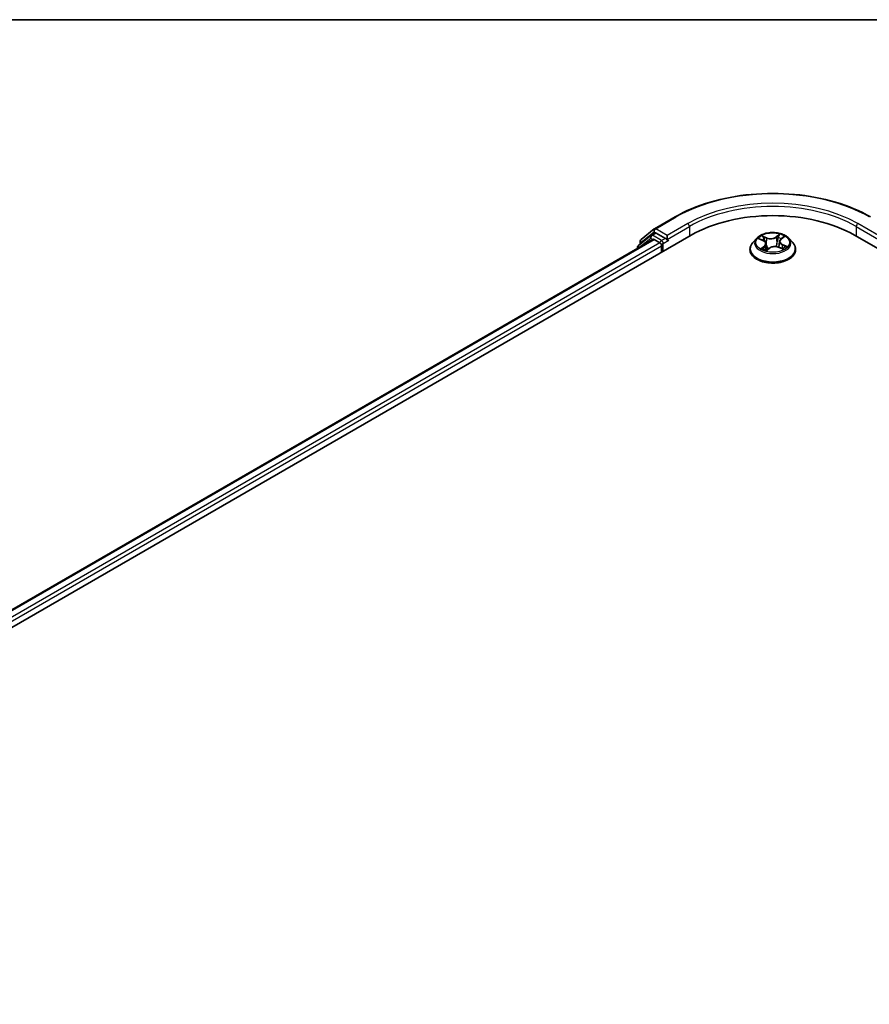
# Model space of a CAD drawing. Units: millimetres. Extents: x -1914 to 6151, y 28 to 1439.
# Drawn here: x -1264 to -1129, y 1277 to 1433 of the extents above; entities that cross this region are included whole.
import ezdxf

# ---------------------------------------------------------------- set-up
doc = ezdxf.new("R2010")
doc.units = ezdxf.units.MM
doc.header["$LTSCALE"] = 3.5
for name, color, linetype, lineweight in [('Border (ISO)', 7, 'Continuous', 35), ('Visible (ISO)', 7, 'Continuous', 35), ('Visible Narrow (ISO)', 7, 'Continuous', 25)]:
    doc.layers.add(name, color=color, linetype=linetype, lineweight=lineweight)

# ---------------------------------------------------------------- blocks, each defined once
blk = doc.blocks.new('Borders tk図枠')
at = {"layer": 'Border (ISO)'}
blk.add_line((14.5, 289), (405.5, 289), dxfattribs=at)

msp = doc.modelspace()

# ---------------------------------------------------------------- linework, layer by layer
at = {"layer": 'Visible (ISO)'}
for p, q in [((-1163.5275, 1399.7794), (-1160.2572, 1401.6675)), ((-1165.6445, 1398.0741), (-1163.5758, 1399.7463)), ((-1164.0571, 1398.7583), (-1163.4384, 1399.1155)), ((-1161.7849, 1398.2505), (-1163.2509, 1399.097)), ((-1387.5287, 1266.0802), (-1157.719, 1398.7609)), ((-1384.6645, 1270.575), (-1163.7927, 1398.0954)), ((-1164.1053, 1398.7252), (-1166.0865, 1397.1239)), ((-1165.7838, 1397.3685), (-1165.7838, 1397.7825)), ((-1163.6052, 1398.0768), (-1162.6687, 1397.5361)), ((-1161.5197, 1398.0975), (-1161.5197, 1398.7098)), ((-1161.4537, 1397.9325), (-1161.442, 1397.9258)), ((-1147.2894, 1398.2602), (-1147.9095, 1397.5685)), ((-1146.8739, 1398.1625), (-1146.2523, 1397.8892)), ((-1145.7964, 1397.3864), (-1145.6882, 1396.3778)), ((-1143.6554, 1397.7755), (-1143.7567, 1396.8313)), ((-1143.4386, 1398.1352), (-1143.01, 1398.4849)), ((-1142.1624, 1398.2602), (-1141.5424, 1397.5685)), ((-1131.7328, 1398.7609), (-946.1173, 1291.5957)), ((-1166.2257, 1396.8323), (-1166.2257, 1396.6906)), ((-1162.4036, 1397.0768), (-1162.4036, 1396.0562)), ((-1148.3509, 1396.4645), (-1148.3509, 1396.506)), ((-1145.7292, 1396.3467), (-1145.2762, 1396.6901)), ((-1143.7485, 1396.8279), (-1143.1082, 1396.5663)), ((-1141.1009, 1396.4645), (-1141.1009, 1396.506))]:
    msp.add_line(p, q, dxfattribs=at)
for centre, start, end in [((-1163.34, 1399.4546), 120, 128.948276), ((-1165.4088, 1397.7825), 128.948276, 180), ((-1163.8696, 1398.4336), 120, 128.948276), ((-1165.8507, 1396.8323), 128.948276, 180)]:
    msp.add_arc(centre, 0.375, start, end, dxfattribs=at)
for centre, major_axis, start_param, end_param in [((-1144.7259, 1391.2593), (18.375, 0), 0.78539816, 2.35619449), ((-1163.2509, 1398.7908), (-0.1875, 0.3248), 5.49778714, 6.28318531), ((-1163.6052, 1397.7706), (-0.1875, 0.3248), 5.49778714, 6.28318531), ((-1162.6687, 1397.2299), (-0.1875, 0.3248), 3.92699082, 5.49778714), ((-1161.2545, 1398.2505), (-0.1875, -0.3248), 5.49778714, 7.06858347)]:
    msp.add_ellipse(centre, major_axis=major_axis, ratio=0.57735027, start_param=start_param, end_param=end_param, dxfattribs=at)
for points, knots in [([(-1160.2572, 1401.6675), (-1158.6209, 1402.6122), (-1156.7329, 1403.4034), (-1152.6331, 1404.6095), (-1150.4219, 1405.024), (-1145.8873, 1405.4387), (-1143.5646, 1405.4387), (-1139.0299, 1405.024), (-1136.8187, 1404.6095), (-1132.7189, 1403.4034), (-1130.8309, 1402.6122), (-1129.1946, 1401.6675)], [1.57079633, 1.57079633, 1.57079633, 1.57079633, 1.88495559, 1.88495559, 2.19911486, 2.19911486, 2.51327412, 2.51327412, 2.82743339, 2.82743339, 3.14159265, 3.14159265, 3.14159265, 3.14159265]), ([(-1142.1624, 1398.2602), (-1142.3158, 1398.4313), (-1142.5106, 1398.5815), (-1142.9702, 1398.8399), (-1143.238, 1398.9463), (-1143.8126, 1399.1016), (-1144.1193, 1399.1506), (-1144.741, 1399.1884), (-1145.0559, 1399.1773), (-1145.6651, 1399.0962), (-1145.9593, 1399.0262), (-1146.5002, 1398.8311), (-1146.7465, 1398.7059), (-1147.0812, 1398.4662), (-1147.1934, 1398.3673), (-1147.2894, 1398.2602)], [2.68166261, 2.68166261, 2.68166261, 2.68166261, 3.00267554, 3.00267554, 3.33710413, 3.33710413, 3.67018158, 3.67018158, 4.00149502, 4.00149502, 4.33323094, 4.33323094, 4.6672089, 4.6672089, 4.86812204, 4.86812204, 4.86812204, 4.86812204]), ([(-1161.7849, 1398.2505), (-1161.7513, 1398.2312), (-1161.7159, 1398.2026), (-1161.6484, 1398.1346), (-1161.616, 1398.0954), (-1161.5699, 1398.0405), (-1161.5529, 1398.0204), (-1161.5189, 1397.984), (-1161.5019, 1397.9677), (-1161.4755, 1397.9464), (-1161.4646, 1397.9388), (-1161.4537, 1397.9325)], [0.1851472285, 0.1851472285, 0.1851472285, 0.1851472285, 0.1965284229, 0.1965284229, 0.2079096173, 0.2079096173, 0.2138595936, 0.2138595936, 0.2198095698, 0.2198095698, 0.2238749427, 0.2238749427, 0.2238749427, 0.2238749427]), ([(-1147.9095, 1397.5685), (-1147.9653, 1397.5062), (-1148.0165, 1397.4417), (-1148.109, 1397.3089), (-1148.1502, 1397.2405), (-1148.2217, 1397.1003), (-1148.2521, 1397.0285), (-1148.3011, 1396.8823), (-1148.3197, 1396.8079), (-1148.3446, 1396.6577), (-1148.3509, 1396.5818), (-1148.3509, 1396.506)], [4.868122038, 4.868122038, 4.868122038, 4.868122038, 4.96363536, 4.96363536, 5.059148682, 5.059148682, 5.154662005, 5.154662005, 5.250175327, 5.250175327, 5.34568865, 5.34568865, 5.34568865, 5.34568865]), ([(-1145.7964, 1397.3864), (-1145.8009, 1397.4277), (-1145.8115, 1397.4685), (-1145.844, 1397.5475), (-1145.8659, 1397.5856), (-1145.9197, 1397.658), (-1145.9516, 1397.6923), (-1146.024, 1397.7566), (-1146.0646, 1397.7866), (-1146.1532, 1397.8417), (-1146.2012, 1397.8668), (-1146.2523, 1397.8892)], [2.265999352, 2.265999352, 2.265999352, 2.265999352, 2.437627353, 2.437627353, 2.609255355, 2.609255355, 2.780883357, 2.780883357, 2.952511359, 2.952511359, 3.124139361, 3.124139361, 3.124139361, 3.124139361]), ([(-1143.4386, 1398.1352), (-1143.4633, 1398.1151), (-1143.4861, 1398.0941), (-1143.5281, 1398.0503), (-1143.5471, 1398.0275), (-1143.581, 1397.9805), (-1143.5959, 1397.9562), (-1143.621, 1397.9063), (-1143.6314, 1397.8807), (-1143.6471, 1397.8286), (-1143.6525, 1397.8021), (-1143.6554, 1397.7755)], [4.729842273, 4.729842273, 4.729842273, 4.729842273, 4.840630877, 4.840630877, 4.951419481, 4.951419481, 5.062208086, 5.062208086, 5.17299669, 5.17299669, 5.283785294, 5.283785294, 5.283785294, 5.283785294]), ([(-1141.1009, 1396.506), (-1141.1009, 1396.5818), (-1141.1072, 1396.6577), (-1141.1321, 1396.8079), (-1141.1508, 1396.8823), (-1141.1997, 1397.0285), (-1141.2301, 1397.1003), (-1141.3016, 1397.2405), (-1141.3428, 1397.3089), (-1141.4353, 1397.4417), (-1141.4865, 1397.5062), (-1141.5424, 1397.5685)], [2.204095996, 2.204095996, 2.204095996, 2.204095996, 2.299609318, 2.299609318, 2.395122641, 2.395122641, 2.490635963, 2.490635963, 2.586149286, 2.586149286, 2.681662608, 2.681662608, 2.681662608, 2.681662608]), ([(-1148.3509, 1396.4645), (-1148.3509, 1396.241), (-1148.292, 1396.018), (-1148.0634, 1395.5909), (-1147.8897, 1395.3876), (-1147.4414, 1395.0189), (-1147.1629, 1394.8551), (-1146.533, 1394.5876), (-1146.1814, 1394.4843), (-1145.4419, 1394.3483), (-1145.0543, 1394.3154), (-1144.2815, 1394.3226), (-1143.8964, 1394.3627), (-1143.166, 1394.5122), (-1142.8209, 1394.6216), (-1142.2047, 1394.9009), (-1141.9338, 1395.0708), (-1141.4968, 1395.4564), (-1141.3298, 1395.6721), (-1141.1436, 1396.0835), (-1141.1009, 1396.2738), (-1141.1009, 1396.4645)], [5.34568865, 5.34568865, 5.34568865, 5.34568865, 5.64539923, 5.64539923, 5.95781021, 5.95781021, 6.28230325, 6.28230325, 6.60803119, 6.60803119, 6.93278166, 6.93278166, 7.25713652, 7.25713652, 7.58197062, 7.58197062, 7.90776801, 7.90776801, 8.23168306, 8.23168306, 8.4872813, 8.4872813, 8.4872813, 8.4872813]), ([(-1146.2653, 1396.5852), (-1146.2351, 1396.5669), (-1146.2032, 1396.5489), (-1146.1363, 1396.5137), (-1146.1012, 1396.4964), (-1146.0282, 1396.463), (-1145.9902, 1396.4468), (-1145.9115, 1396.4157), (-1145.8708, 1396.4008), (-1145.7939, 1396.3748), (-1145.758, 1396.3634), (-1145.7214, 1396.3526)], [6.107696808, 6.107696808, 6.107696808, 6.107696808, 6.177186835, 6.177186835, 6.246676863, 6.246676863, 6.31616689, 6.31616689, 6.385656918, 6.385656918, 6.443770057, 6.443770057, 6.443770057, 6.443770057]), ([(-1143.7485, 1396.8279), (-1143.8422, 1396.8662), (-1143.9452, 1396.8958), (-1144.1613, 1396.9356), (-1144.2743, 1396.9457), (-1144.5003, 1396.9459), (-1144.6133, 1396.9359), (-1144.8296, 1396.8965), (-1144.9328, 1396.8671), (-1145.1204, 1396.791), (-1145.2049, 1396.7442), (-1145.2762, 1396.6901)], [3.15904595, 3.15904595, 3.15904595, 3.15904595, 3.46622389, 3.46622389, 3.77340184, 3.77340184, 4.08057979, 4.08057979, 4.38775774, 4.38775774, 4.69493569, 4.69493569, 4.69493569, 4.69493569]), ([(-1143.1736, 1396.5931), (-1143.1673, 1396.5969), (-1143.1611, 1396.6008), (-1143.1255, 1396.6235), (-1143.0977, 1396.6425), (-1143.0459, 1396.6805), (-1143.0218, 1396.6996), (-1142.9775, 1396.7373), (-1142.9572, 1396.7561), (-1142.9203, 1396.7928), (-1142.9038, 1396.8108), (-1142.889, 1396.8282)], [1.452050021, 1.452050021, 1.452050021, 1.452050021, 1.466715248, 1.466715248, 1.537553152, 1.537553152, 1.608391055, 1.608391055, 1.679228959, 1.679228959, 1.750066862, 1.750066862, 1.750066862, 1.750066862])]:
    msp.add_open_spline(points, degree=3, knots=knots, dxfattribs=at)
at = {"layer": 'Visible Narrow (ISO)'}
for p, q in [((-1163.34, 1399.7608), (-1160.0697, 1401.649)), ((-1158.2493, 1400.598), (-1161.5197, 1398.7098)), ((-1127.9321, 1398.7098), (-1131.2025, 1400.598)), ((-1165.6739, 1397.6294), (-1163.6052, 1399.3015)), ((-1163.8696, 1398.7397), (-1163.2509, 1399.097)), ((-1163.6052, 1399.3015), (-1163.2509, 1399.097)), ((-1161.5197, 1398.7098), (-1163.34, 1399.7608)), ((-1161.5197, 1398.0975), (-1157.9842, 1400.1387)), ((-1157.9842, 1400.1387), (-1157.9842, 1398.6078)), ((-1143.623, 1398.9306), (-1144.2134, 1398.4829)), ((-1131.4677, 1400.1387), (-1127.9321, 1398.0975)), ((-1131.4677, 1400.1387), (-1131.4677, 1398.6078)), ((-1384.5546, 1270.5116), (-1163.6052, 1398.0768)), ((-1162.6687, 1397.5361), (-1383.6334, 1269.9621)), ((-1165.7915, 1396.9413), (-1164.1348, 1398.2805)), ((-1165.6739, 1397.4573), (-1165.6739, 1397.6294)), ((-1164.1348, 1398.2805), (-1163.8034, 1398.0892)), ((-1162.4036, 1397.8933), (-1163.8696, 1398.7397)), ((-1161.7849, 1398.2505), (-1162.4036, 1397.8933)), ((-1162.1384, 1397.434), (-1161.2545, 1397.9444)), ((-1162.1384, 1396.2093), (-1162.1384, 1397.434)), ((-1147.0528, 1398.2239), (-1146.2775, 1397.8831)), ((-1145.6796, 1398.3532), (-1146.4752, 1398.6782)), ((-1146.2157, 1398.4816), (-1145.7156, 1398.2772)), ((-1145.7156, 1398.2772), (-1145.7681, 1397.387)), ((-1144.1638, 1398.4146), (-1143.7927, 1398.696)), ((-1144.1638, 1398.4146), (-1144.0916, 1397.5354)), ((-1143.3991, 1398.1378), (-1142.8362, 1398.5971)), ((-1143.2121, 1397.216), (-1143.2487, 1396.6237)), ((-1143.2121, 1397.216), (-1142.7246, 1397.0018)), ((-1142.399, 1396.9504), (-1143.1744, 1397.2912)), ((-1383.3744, 1269.4992), (-1162.4036, 1397.0768)), ((-1146.0527, 1397.0365), (-1146.6156, 1396.5772)), ((-1146.3558, 1396.6804), (-1146.0019, 1396.9691)), ((-1146.0019, 1396.9691), (-1145.9566, 1396.4336)), ((-1145.8288, 1396.2437), (-1145.2384, 1396.6914)), ((-1143.7722, 1396.8211), (-1142.9766, 1396.4961))]:
    msp.add_line(p, q, dxfattribs=at)
for centre, major_axis, ratio, start_param, end_param in [((-1144.7259, 1392.7902), (21.6994, 0), 0.57735027, 0.78539816, 2.35619449), ((-1144.7259, 1392.7902), (-19.125, 0), 0.57735027, 3.92699082, 5.49778714), ((-1144.7259, 1392.484), (18.75, 0), 0.57735027, 0.78539816, 2.35619449), ((-1160.0697, 1401.3428), (-0.1875, 0.3248), 0.57735027, 5.49778714, 6.28318531), ((-1158.2493, 1400.2918), (-0.1875, 0.3248), 0.57735027, 3.92699082, 5.49778714), ((-1131.2025, 1400.2918), (0.1875, 0.3248), 0.57735027, 0.78539816, 2.35619449), ((-1163.8696, 1398.4336), (-0.1875, 0.3248), 0.57735027, 5.49778714, 6.28318531), ((-1163.34, 1399.4546), (-0.2357, 0.2916), 0.8131434, 0, 1.4434523), ((-1163.34, 1399.4546), (-0.1875, -0.3248), 0.57735027, 3.92699082, 5.49778714), ((-1163.34, 1399.4546), (-0.1875, 0.3248), 0.57735027, 5.49778714, 6.28318531), ((-1144.7259, 1397.5871), (-2.5751, 0), 0.57735027, 3.88840479, 4.26977383), ((-1165.4088, 1397.7825), (-0.375, 0), 0.57735027, 0, 0.78539816), ((-1165.4088, 1397.7825), (-0.2357, 0.2916), 0.8131434, 0, 1.4434523), ((-1163.8696, 1398.4336), (-0.2357, 0.2916), 0.8131434, 0, 1.4434523), ((-1163.8696, 1398.4336), (-0.1875, -0.3248), 0.57735027, 3.92699082, 5.49778714), ((-1162.4036, 1397.5871), (-0.1875, -0.3248), 0.57735027, 3.92699082, 5.20400801), ((-1162.4036, 1397.5871), (0.375, 0), 0.57735027, 4.4332722, 5.49778714), ((-1162.4036, 1397.5871), (-0.1875, 0.3248), 0.57735027, 3.92699082, 5.49778714), ((-1144.7259, 1396.6173), (-3.5846, 0), 0.57735027, 5.8056187, 9.90234457), ((-1144.7259, 1397.4943), (-2.8864, 0), 0.57735027, 5.8056187, 9.90234457), ((-1144.7259, 1397.5871), (-2.5751, 0), 0.57735027, 5.45920112, 5.84057016), ((-1144.7259, 1397.3037), (2.0152, 0), 0.57735027, 2.32839281, 2.54928005), ((-1146.2775, 1397.832), (0.0252, 0.0572), 0.49462192, 0, 0.72655948), ((-1146.9243, 1397.3926), (1.0677, 0), 0.57735027, 5.66733893, 7.20322867), ((-1146.2517, 1398.4567), (-0.0471, -0.0411), 0.10902075, 0.94468102, 2.33986319), ((-1146.0722, 1398.1481), (-0.0592, -0.0202), 0.25852333, 3.97379115, 5.32921427), ((-1146.9243, 1397.346), (1.13, 0), 0.57735027, 5.66733893, 6.34508866), ((-1145.804, 1397.3621), (-0.0592, -0.0202), 0.25849403, 3.97378223, 4.48733412), ((-1145.0629, 1398.8098), (1.13, 0), 0.57735027, 4.0965426, 5.63243235), ((-1145.6796, 1398.3021), (-0.0236, -0.0579), 0.47164893, 3.85544539, 5.33897526), ((-1145.0629, 1398.8564), (-1.0677, 0), 0.57735027, 0.95494995, 2.49083969), ((-1144.2134, 1398.4319), (0.0378, -0.0498), 0.64962745, 0.79564332, 2.27917318), ((-1144.042, 1397.518), (-0.0612, 0.0129), 0.1940693, 4.3454777, 5.69652366), ((-1143.8677, 1398.3432), (-0.0612, 0.0129), 0.19410611, 4.3410956, 5.69651872), ((-1144.7259, 1397.3037), (2.0152, 0), 0.57735027, 0.84614078, 1.11739683), ((-1143.7431, 1398.6787), (-0.0547, 0.0302), 0.24934371, 0.59531675, 1.99049892), ((-1142.5275, 1397.7817), (-1.0677, 0), 0.57735027, 5.66733893, 7.20322867), ((-1142.5275, 1397.7351), (-1.13, 0), 0.57735027, 6.22128195, 7.20322867), ((-1143.3991, 1398.0868), (-0.0395, 0.0484), 0.66649377, 5.39736213, 6.28318531), ((-1143.1744, 1397.2402), (-0.0252, -0.0572), 0.49462192, 3.86815213, 5.351682), ((-1143.1469, 1398.4259), (-0.0528, 0.0334), 0.21705366, 2.19066059, 2.25571952), ((-1165.8507, 1396.8323), (-0.375, 0), 0.57735027, 0, 0.53825138), ((-1165.8507, 1396.8323), (-0.2357, 0.2916), 0.8131434, 0, 1.26886792), ((-1144.7259, 1396.506), (-3.625, 0), 0.57735027, 0, 3.14159265), ((-1144.7259, 1396.4645), (3.625, 0), 0.57735027, 3.14159265, 6.28318531), ((-1144.7259, 1397.5871), (2.5751, 0), 0.57735027, 3.88840479, 4.26977383), ((-1146.305, 1396.6641), (-0.0084, -0.0619), 0.85041459, 4.56198388, 5.95716604), ((-1146.1493, 1396.549), (-0.0542, -0.0311), 0.77186268, 5.32499204, 5.60319036), ((-1146.0527, 1396.9855), (0.0395, -0.0484), 0.66649377, 0.77223962, 2.25576948), ((-1145.7087, 1396.4113), (-0.0063, -0.0622), 0.88270464, 6.11494922, 6.12346194), ((-1144.7259, 1395.9804), (-1.211, 0), 0.57735027, 5.41519371, 5.63440087), ((-1145.2384, 1396.6403), (-0.0378, 0.0498), 0.64962745, 5.42076584, 6.28318531), ((-1144.3889, 1396.3179), (1.0677, 0), 0.57735027, 0.95494995, 2.49083969), ((-1143.7722, 1396.7701), (0.0236, 0.0579), 0.47164893, 0, 0.71385274), ((-1144.7259, 1397.5871), (2.5751, 0), 0.57735027, 5.45920112, 5.84057016), ((-1142.9646, 1396.8309), (0.0525, -0.0338), 0.68270108, 0.23926354, 1.26808778), ((-1142.7623, 1396.9776), (-0.0155, 0.0605), 0.69840061, 3.54340736, 4.93858953)]:
    msp.add_ellipse(centre, major_axis=major_axis, ratio=ratio, start_param=start_param, end_param=end_param, dxfattribs=at)
msp.add_ellipse((-1144.7259, 1397.5871), major_axis=(2.6768, 0), ratio=0.57735027, dxfattribs=at)
for points, knots in [([(-1143.623, 1398.9306), (-1143.6369, 1398.9129), (-1143.6509, 1398.894), (-1143.6788, 1398.855), (-1143.6927, 1398.835), (-1143.7233, 1398.791), (-1143.7401, 1398.7668), (-1143.7691, 1398.7267), (-1143.7806, 1398.7112), (-1143.7927, 1398.696)], [-0.0323943032, -0.0323943032, -0.0323943032, -0.0323943032, -0.0237449879, -0.0237449879, -0.0154285, -0.0154285, -0.0059340385, -0.0059340385, 0, 0, 0, 0]), ([(-1143.7277, 1398.6539), (-1143.7169, 1398.6729), (-1143.7076, 1398.6922), (-1143.6859, 1398.7416), (-1143.6752, 1398.7712), (-1143.6574, 1398.8236), (-1143.6501, 1398.8469), (-1143.6361, 1398.8912), (-1143.6295, 1398.912), (-1143.623, 1398.9306)], [0, 0, 0, 0, 0.0059340385, 0.0059340385, 0.0154285, 0.0154285, 0.0237449879, 0.0237449879, 0.0323943032, 0.0323943032, 0.0323943032, 0.0323943032]), ([(-1146.7538, 1398.1097), (-1146.7595, 1398.1143), (-1146.7653, 1398.1188), (-1146.8005, 1398.1443), (-1146.8323, 1398.1617), (-1146.8948, 1398.1883), (-1146.9251, 1398.1983), (-1146.988, 1398.2143), (-1147.0206, 1398.2201), (-1147.0528, 1398.2239)], [0.0040114904, 0.0040114904, 0.0040114904, 0.0040114904, 0.0059340385, 0.0059340385, 0.0154285, 0.0154285, 0.0237449879, 0.0237449879, 0.0323943032, 0.0323943032, 0.0323943032, 0.0323943032]), ([(-1147.0528, 1398.2239), (-1147.0222, 1398.2159), (-1146.9914, 1398.2067), (-1146.9314, 1398.1862), (-1146.9023, 1398.175), (-1146.874, 1398.1625), (-1146.8739, 1398.1625), (-1146.8739, 1398.1625)], [-0.0323943032, -0.0323943032, -0.0323943032, -0.0323943032, -0.0237449879, -0.0237449879, -0.0154285, -0.0154285, -0.0154188202, -0.0154188202, -0.0154188202, -0.0154188202]), ([(-1146.2157, 1398.4816), (-1146.2391, 1398.4996), (-1146.2622, 1398.5182), (-1146.3215, 1398.5657), (-1146.357, 1398.594), (-1146.4202, 1398.6411), (-1146.4478, 1398.6606), (-1146.4752, 1398.6782)], [-0.0320559737, -0.0320559737, -0.0320559737, -0.0320559737, -0.0236501899, -0.0236501899, -0.0102009359, -0.0102009359, 0.0003383294, 0.0003383294, 0.0003383294, 0.0003383294]), ([(-1146.4752, 1398.6782), (-1146.4558, 1398.6579), (-1146.4362, 1398.6344), (-1146.3903, 1398.5756), (-1146.3639, 1398.5391), (-1146.3162, 1398.4767), (-1146.2968, 1398.4521), (-1146.2756, 1398.4284)], [-0.0003383294, -0.0003383294, -0.0003383294, -0.0003383294, 0.0102009359, 0.0102009359, 0.0236501899, 0.0236501899, 0.0320559737, 0.0320559737, 0.0320559737, 0.0320559737]), ([(-1146.2756, 1398.4284), (-1146.2395, 1398.3879), (-1146.207, 1398.3434), (-1146.1511, 1398.2492), (-1146.128, 1398.1994), (-1146.1107, 1398.1489)], [-0.0289828459, -0.0289828459, -0.0289828459, -0.0289828459, -0.0145850634, -0.0145850634, 0, 0, 0, 0]), ([(-1146.0363, 1398.173), (-1146.0552, 1398.2286), (-1146.0805, 1398.2835), (-1146.1412, 1398.3875), (-1146.1765, 1398.4366), (-1146.2157, 1398.4816)], [0, 0, 0, 0, 0.0145850634, 0.0145850634, 0.0289828459, 0.0289828459, 0.0289828459, 0.0289828459]), ([(-1146.1107, 1398.1489), (-1146.066, 1398.0179), (-1146.0213, 1397.887), (-1145.9695, 1397.7353), (-1145.9624, 1397.7146), (-1145.9553, 1397.6939)], [-0.0687798542, -0.0687798542, -0.0687798542, -0.0687798542, -0.0343899271, -0.0343899271, -0.0289607813, -0.0289607813, -0.0289607813, -0.0289607813]), ([(-1145.7681, 1397.387), (-1145.8128, 1397.518), (-1145.8575, 1397.649), (-1145.9469, 1397.911), (-1145.9916, 1398.042), (-1146.0363, 1398.173)], [0, 0, 0, 0, 0.0343899271, 0.0343899271, 0.0687798542, 0.0687798542, 0.0687798542, 0.0687798542]), ([(-1145.4412, 1396.5651), (-1145.4856, 1396.6557), (-1145.5271, 1396.7482), (-1145.6409, 1397.0193), (-1145.7078, 1397.2013), (-1145.7681, 1397.387)], [0.0230760517, 0.0230760517, 0.0230760517, 0.0230760517, 0.0491206273, 0.0491206273, 0.0982412545, 0.0982412545, 0.0982412545, 0.0982412545]), ([(-1144.0916, 1397.5354), (-1144.1304, 1397.3409), (-1144.1774, 1397.1488), (-1144.2355, 1396.9534), (-1144.2375, 1396.9467), (-1144.2395, 1396.94)], [0, 0, 0, 0, 0.0491206273, 0.0491206273, 0.0508713726, 0.0508713726, 0.0508713726, 0.0508713726]), ([(-1144.1733, 1396.9336), (-1144.1722, 1396.9371), (-1144.1711, 1396.9407), (-1144.1096, 1397.1343), (-1144.0593, 1397.3281), (-1144.0178, 1397.5245)], [-0.0500372588, -0.0500372588, -0.0500372588, -0.0500372588, -0.0491206273, -0.0491206273, 0, 0, 0, 0]), ([(-1143.9173, 1398.3606), (-1143.9463, 1398.223), (-1143.9754, 1398.0855), (-1144.0335, 1397.8104), (-1144.0625, 1397.6729), (-1144.0916, 1397.5354)], [0, 0, 0, 0, 0.0343899271, 0.0343899271, 0.0687798542, 0.0687798542, 0.0687798542, 0.0687798542]), ([(-1144.0178, 1397.5245), (-1143.9887, 1397.662), (-1143.9596, 1397.7995), (-1143.9014, 1398.0746), (-1143.8723, 1398.2121), (-1143.8432, 1398.3496)], [-0.0687798542, -0.0687798542, -0.0687798542, -0.0687798542, -0.0343899271, -0.0343899271, 0, 0, 0, 0]), ([(-1143.7927, 1398.696), (-1143.8209, 1398.6448), (-1143.846, 1398.59), (-1143.8881, 1398.4768), (-1143.905, 1398.4185), (-1143.9173, 1398.3606)], [0, 0, 0, 0, 0.014491423, 0.014491423, 0.0289828459, 0.0289828459, 0.0289828459, 0.0289828459]), ([(-1143.8432, 1398.3496), (-1143.832, 1398.4023), (-1143.8163, 1398.4552), (-1143.7773, 1398.5578), (-1143.754, 1398.6075), (-1143.7277, 1398.6539)], [-0.0289828459, -0.0289828459, -0.0289828459, -0.0289828459, -0.014491423, -0.014491423, 0, 0, 0, 0]), ([(-1142.8362, 1398.5971), (-1142.8713, 1398.5859), (-1142.9068, 1398.5716), (-1142.9848, 1398.5314), (-1143.0264, 1398.5036), (-1143.0853, 1398.4477), (-1143.1057, 1398.4236), (-1143.1221, 1398.3972)], [-0.0003383294, -0.0003383294, -0.0003383294, -0.0003383294, 0.0102009359, 0.0102009359, 0.0236501899, 0.0236501899, 0.0320559737, 0.0320559737, 0.0320559737, 0.0320559737]), ([(-1143.01, 1398.4849), (-1142.9837, 1398.5064), (-1142.956, 1398.5261), (-1142.8975, 1398.5637), (-1142.8667, 1398.5813), (-1142.8362, 1398.5971)], [-0.0201481252, -0.0201481252, -0.0201481252, -0.0201481252, -0.0102009359, -0.0102009359, 0.0003383294, 0.0003383294, 0.0003383294, 0.0003383294]), ([(-1146.3558, 1396.6804), (-1146.3734, 1396.6748), (-1146.3934, 1396.6685), (-1146.4487, 1396.6498), (-1146.4858, 1396.6362), (-1146.5543, 1396.6073), (-1146.5851, 1396.593), (-1146.6156, 1396.5772)], [-0.0320559737, -0.0320559737, -0.0320559737, -0.0320559737, -0.0236501899, -0.0236501899, -0.0102009359, -0.0102009359, 0.0003383294, 0.0003383294, 0.0003383294, 0.0003383294]), ([(-1146.6156, 1396.5772), (-1146.5805, 1396.5884), (-1146.545, 1396.5967), (-1146.467, 1396.6095), (-1146.4254, 1396.6122), (-1146.3665, 1396.6114), (-1146.3461, 1396.6098), (-1146.3298, 1396.6077)], [-0.0003383294, -0.0003383294, -0.0003383294, -0.0003383294, 0.0102009359, 0.0102009359, 0.0236501899, 0.0236501899, 0.0320559737, 0.0320559737, 0.0320559737, 0.0320559737]), ([(-1146.2001, 1396.5654), (-1146.2193, 1396.5989), (-1146.2426, 1396.6258), (-1146.2953, 1396.6643), (-1146.3245, 1396.6762), (-1146.3558, 1396.6804)], [0, 0, 0, 0, 0.0145850634, 0.0145850634, 0.0289828459, 0.0289828459, 0.0289828459, 0.0289828459]), ([(-1145.7241, 1396.351), (-1145.7349, 1396.3521), (-1145.7442, 1396.3516), (-1145.7659, 1396.3461), (-1145.7767, 1396.3389), (-1145.7944, 1396.3192), (-1145.8017, 1396.3074), (-1145.8157, 1396.2791), (-1145.8223, 1396.2623), (-1145.8288, 1396.2437)], [0, 0, 0, 0, 0.0059340385, 0.0059340385, 0.0154285, 0.0154285, 0.0237449879, 0.0237449879, 0.0323943032, 0.0323943032, 0.0323943032, 0.0323943032]), ([(-1145.8288, 1396.2437), (-1145.8149, 1396.2614), (-1145.8009, 1396.2781), (-1145.773, 1396.3083), (-1145.7591, 1396.3219), (-1145.7396, 1396.3385), (-1145.7344, 1396.3427), (-1145.7291, 1396.3467)], [-0.0323943032, -0.0323943032, -0.0323943032, -0.0323943032, -0.0237449879, -0.0237449879, -0.0154285, -0.0154285, -0.0124171248, -0.0124171248, -0.0124171248, -0.0124171248]), ([(-1145.7732, 1397.1698), (-1145.7282, 1397.0496), (-1145.6801, 1396.9312), (-1145.585, 1396.7177), (-1145.5391, 1396.6218), (-1145.4898, 1396.5282)], [-0.0812026379, -0.0812026379, -0.0812026379, -0.0812026379, -0.0491206273, -0.0491206273, -0.0221810193, -0.0221810193, -0.0221810193, -0.0221810193]), ([(-1142.9766, 1396.4961), (-1142.996, 1396.5164), (-1143.0156, 1396.5339), (-1143.0615, 1396.5652), (-1143.0879, 1396.5767), (-1143.126, 1396.5812), (-1143.1349, 1396.5815), (-1143.1442, 1396.581)], [-0.0003383294, -0.0003383294, -0.0003383294, -0.0003383294, 0.0102009359, 0.0102009359, 0.0236501899, 0.0236501899, 0.027637838, 0.027637838, 0.027637838, 0.027637838]), ([(-1143.1081, 1396.5663), (-1143.0918, 1396.5596), (-1143.0756, 1396.5522), (-1143.0316, 1396.5299), (-1143.004, 1396.5137), (-1142.9766, 1396.4961)], [-0.0163527092, -0.0163527092, -0.0163527092, -0.0163527092, -0.0102009359, -0.0102009359, 0.0003383294, 0.0003383294, 0.0003383294, 0.0003383294]), ([(-1142.7246, 1397.0018), (-1142.7665, 1396.991), (-1142.8052, 1396.973), (-1142.8735, 1396.9236), (-1142.903, 1396.8921), (-1142.9269, 1396.855)], [0, 0, 0, 0, 0.014491423, 0.014491423, 0.0289828459, 0.0289828459, 0.0289828459, 0.0289828459]), ([(-1142.889, 1396.8282), (-1142.8729, 1396.8473), (-1142.8548, 1396.8642), (-1142.8042, 1396.9007), (-1142.7692, 1396.9167), (-1142.7315, 1396.9261)], [-0.0237809862, -0.0237809862, -0.0237809862, -0.0237809862, -0.014491423, -0.014491423, 0, 0, 0, 0]), ([(-1142.7315, 1396.9261), (-1142.716, 1396.93), (-1142.6989, 1396.934), (-1142.6513, 1396.9434), (-1142.6195, 1396.9484), (-1142.557, 1396.9545), (-1142.5267, 1396.956), (-1142.4638, 1396.956), (-1142.4312, 1396.9542), (-1142.399, 1396.9504)], [0, 0, 0, 0, 0.0059340385, 0.0059340385, 0.0154285, 0.0154285, 0.0237449879, 0.0237449879, 0.0323943032, 0.0323943032, 0.0323943032, 0.0323943032]), ([(-1142.399, 1396.9504), (-1142.4296, 1396.9584), (-1142.4604, 1396.9654), (-1142.5204, 1396.9771), (-1142.5495, 1396.982), (-1142.6101, 1396.9906), (-1142.6415, 1396.9942), (-1142.6899, 1396.9988), (-1142.7078, 1397.0004), (-1142.7246, 1397.0018)], [-0.0323943032, -0.0323943032, -0.0323943032, -0.0323943032, -0.0237449879, -0.0237449879, -0.0154285, -0.0154285, -0.0059340385, -0.0059340385, 0, 0, 0, 0])]:
    msp.add_open_spline(points, degree=3, knots=knots, dxfattribs=at)
for points in [[(-1143.1221, 1398.3972), (-1143.1236, 1398.3947), (-1143.1251, 1398.3922), (-1143.1266, 1398.3897)], [(-1146.3298, 1396.6077), (-1146.3069, 1396.6048), (-1146.2853, 1396.5972), (-1146.2653, 1396.5852)], [(-1146.1852, 1396.5395), (-1146.1902, 1396.5481), (-1146.1951, 1396.5567), (-1146.2001, 1396.5654)], [(-1145.7236, 1396.3509), (-1145.7237, 1396.3509), (-1145.7239, 1396.351), (-1145.7241, 1396.351)], [(-1142.9269, 1396.855), (-1142.9619, 1396.8006), (-1142.997, 1396.7462), (-1143.032, 1396.6918)]]:
    msp.add_open_spline(points, degree=3, dxfattribs=at)

# ---------------------------------------------------------------- block references
at = {"xscale": 5, "yscale": 5, "zscale": 5}
msp.add_blockref('Borders tk図枠', (-1986.75, -12), dxfattribs=at)

doc.saveas('drawing.dxf')
